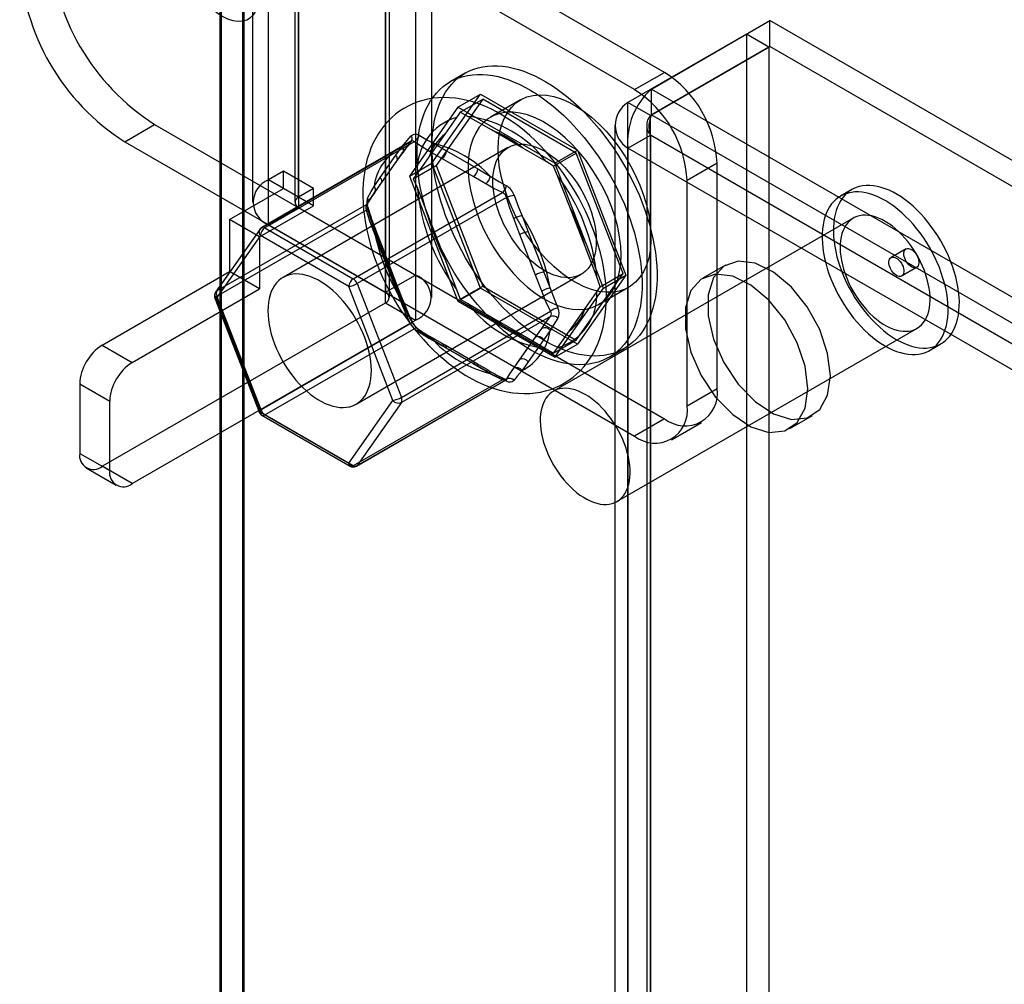
# Model space of a CAD drawing. Units: millimetres. Extents: x 63 to 4308, y 73 to 3064.
# Drawn here: x 3281 to 3327, y 2778 to 2823 of the extents above; entities that cross this region are included whole.
import ezdxf

# ---------------------------------------------------------------- set-up
doc = ezdxf.new("R2010")
doc.units = ezdxf.units.MM
doc.header["$LTSCALE"] = 2

msp = doc.modelspace()

# ---------------------------------------------------------------- linework, layer by layer
at = {"color": 7, "linetype": 'Continuous', "lineweight": 25}
for p, q in [((3291.192, 2859.33), (3291.192, 2532.713)), ((3290.132, 2533.326), (3290.132, 2857.493)), ((3290.061, 2533.367), (3290.061, 2857.37)), ((3291.121, 2856.724), (3291.121, 2532.788)), ((3299.284, 2845.675), (3299.284, 2811.38)), ((3297.869, 2844.858), (3297.869, 2810.564)), ((3298.045, 2810.319), (3298.045, 2844.613)), ((3300.045, 2810.319), (3300.045, 2844.613)), ((3297.869, 2810.074), (3297.869, 2844.369)), ((3299.284, 2843.552), (3299.284, 2809.257)), ((3292.354, 2815.872), (3292.354, 2832.203)), ((3291.592, 2831.141), (3291.592, 2814.81)), ((3293.592, 2831.141), (3293.592, 2814.81)), ((3293.768, 2815.055), (3293.768, 2831.386)), ((3293.768, 2830.896), (3293.768, 2814.566)), ((3311.022, 2820.936), (3293.768, 2830.896)), ((3292.354, 2813.749), (3292.354, 2830.08)), ((3309.607, 2820.12), (3292.354, 2830.08)), ((3310.405, 2820.151), (3315.991, 2823.376)), ((3315.991, 2822.151), (3315.991, 2823.376)), ((3971.379, 2445.028), (3315.991, 2823.376)), ((3314.88, 2822.734), (3309.294, 2819.509)), ((3314.88, 2822.734), (3314.88, 2539.51)), ((3315.941, 2822.122), (3314.88, 2822.734)), ((3315.941, 2822.122), (3310.355, 2818.897)), ((3310.405, 2818.926), (3315.991, 2822.151)), ((3315.941, 2822.122), (3315.941, 2538.898)), ((3971.379, 2443.803), (3315.991, 2822.151)), ((3301.615, 2820.899), (3300.908, 2820.491)), ((3309.607, 2820.12), (3311.022, 2820.936)), ((3300.055, 2816.653), (3302.341, 2819.905)), ((3301.28, 2819.293), (3302.341, 2819.905)), ((3302.341, 2819.905), (3306.913, 2817.266)), ((3310.405, 2818.926), (3310.405, 2820.151)), ((3310.405, 2820.151), (3965.793, 2441.803)), ((3302.453, 2819.677), (3300.249, 2816.541)), ((3301.379, 2819.057), (3302.453, 2819.677)), ((3306.862, 2817.132), (3302.453, 2819.677)), ((3304.229, 2819.637), (3302.815, 2818.82)), ((3309.294, 2536.285), (3309.294, 2819.509)), ((3310.355, 2818.897), (3309.294, 2819.509)), ((3301.28, 2819.293), (3298.994, 2816.04)), ((3301.379, 2819.057), (3301.215, 2818.812)), ((3305.853, 2816.654), (3301.28, 2819.293)), ((3301.748, 2818.86), (3301.379, 2819.057)), ((3285.566, 2817.666), (3286.98, 2818.483)), ((3286.98, 2818.483), (3299.284, 2811.38)), ((3301.215, 2818.812), (3300.659, 2818.022)), ((3302.859, 2818.219), (3301.748, 2818.86)), ((3310.355, 2535.673), (3310.355, 2818.897)), ((3310.405, 2818.926), (3965.793, 2440.579)), ((3304.335, 2817.366), (3302.859, 2818.219)), ((3308.679, 2818.436), (3308.679, 2535.644)), ((3310.179, 2818.436), (3310.179, 2535.644)), ((3285.566, 2817.666), (3297.869, 2810.564)), ((3291.997, 2813.59), (3299.032, 2817.651)), ((3299.075, 2817.687), (3292.031, 2813.621)), ((3299.216, 2817.667), (3292.181, 2813.606)), ((3300.151, 2817.578), (3300.737, 2817.239)), ((3309.294, 2817.363), (3310.355, 2817.975)), ((3310.355, 2817.975), (3310.355, 2535.615)), ((3964.994, 2440.06), (3310.355, 2817.975)), ((3303.64, 2817.391), (3293.033, 2811.268)), ((3298.619, 2817.092), (3298.326, 2816.675)), ((3298.354, 2817.026), (3298.648, 2817.443)), ((3298.388, 2816.731), (3298.681, 2817.148)), ((3300.525, 2816.872), (3299.939, 2817.21)), ((3300.737, 2817.239), (3302.214, 2816.387)), ((3305.446, 2816.725), (3304.335, 2817.366)), ((3305.788, 2816.512), (3306.862, 2817.132)), ((3305.853, 2816.654), (3306.913, 2817.266)), ((3309.067, 2811.45), (3306.862, 2817.132)), ((3306.913, 2817.266), (3309.2, 2811.373)), ((3963.934, 2439.447), (3309.294, 2817.363)), ((3309.294, 2817.363), (3309.294, 2535.003)), ((3298.326, 2816.675), (3297.588, 2815.624)), ((3297.616, 2815.975), (3298.354, 2817.026)), ((3297.649, 2815.681), (3298.388, 2816.731)), ((3298.994, 2816.04), (3300.055, 2816.653)), ((3299.921, 2816.972), (3299.366, 2816.181)), ((3302.341, 2810.76), (3300.055, 2816.653)), ((3302.002, 2816.019), (3300.525, 2816.872)), ((3305.788, 2816.512), (3305.446, 2816.725)), ((3308.139, 2810.761), (3305.853, 2816.654)), ((3313.496, 2816.65), (3312.082, 2815.833)), ((3313.496, 2806.035), (3313.496, 2816.65)), ((3293.061, 2816.28), (3292.354, 2815.872)), ((3293.061, 2815.463), (3293.061, 2816.28)), ((3294.475, 2815.464), (3293.061, 2816.28)), ((3299.175, 2815.921), (3300.249, 2816.541)), ((3299.366, 2816.181), (3299.175, 2815.921)), ((3300.249, 2816.541), (3302.453, 2810.859)), ((3302.214, 2816.387), (3302.8, 2816.048)), ((3305.979, 2816.062), (3305.788, 2816.512)), ((3293.768, 2815.055), (3292.354, 2815.872)), ((3297.323, 2815.558), (3297.616, 2815.975)), ((3298.994, 2816.04), (3301.28, 2810.148)), ((3299.175, 2815.921), (3299.366, 2815.471)), ((3302.588, 2815.681), (3302.002, 2816.019)), ((3306.535, 2814.63), (3305.979, 2816.062)), ((3312.082, 2805.218), (3312.082, 2815.833)), ((3290.516, 2813.994), (3293.061, 2815.463)), ((3294.475, 2814.647), (3293.061, 2815.463)), ((3294.475, 2815.464), (3293.768, 2815.055)), ((3294.475, 2814.647), (3294.475, 2815.464)), ((3296.345, 2811.202), (3303.38, 2815.263)), ((3297.588, 2815.624), (3297.294, 2815.207)), ((3297.356, 2815.263), (3297.649, 2815.681)), ((3299.366, 2815.471), (3299.921, 2814.039)), ((3319.851, 2815.407), (3319.321, 2815.101)), ((3303.564, 2815.035), (3296.529, 2810.974)), ((3296.95, 2814.688), (3289.915, 2810.627)), ((3289.915, 2810.382), (3296.95, 2814.443)), ((3291.93, 2813.178), (3294.475, 2814.647)), ((3293.768, 2814.566), (3292.354, 2813.749)), ((3293.768, 2814.566), (3311.022, 2804.605)), ((3307.273, 2812.727), (3306.535, 2814.63)), ((3291.93, 2813.178), (3290.516, 2813.994)), ((3290.516, 2813.994), (3290.516, 2811.544)), ((3299.921, 2814.039), (3300.659, 2812.136)), ((3304.201, 2813.283), (3303.908, 2814.039)), ((3304.304, 2814.178), (3304.597, 2813.422)), ((3319.921, 2814.061), (3305.779, 2805.897)), ((3291.936, 2813.534), (3289.854, 2810.571)), ((3289.915, 2810.627), (3291.997, 2813.59)), ((3292.181, 2813.606), (3296.345, 2811.202)), ((3292.354, 2813.749), (3309.607, 2803.789)), ((3297.294, 2813.448), (3297.588, 2812.692)), ((3297.616, 2812.798), (3297.323, 2813.554)), ((3297.684, 2812.784), (3297.39, 2813.54)), ((3304.597, 2813.422), (3305.335, 2811.519)), ((3291.969, 2813.239), (3289.887, 2810.276)), ((3291.93, 2813.178), (3291.93, 2810.728)), ((3296.133, 2810.835), (3291.969, 2813.239)), ((3304.939, 2811.38), (3304.201, 2813.283)), ((3297.588, 2812.692), (3298.326, 2810.789)), ((3298.354, 2810.895), (3297.616, 2812.798)), ((3298.422, 2810.881), (3297.684, 2812.784)), ((3307.828, 2811.296), (3307.273, 2812.727)), ((3322.408, 2812.611), (3321.701, 2812.202)), ((3300.659, 2812.136), (3301.215, 2810.704)), ((3284.505, 2808.075), (3290.516, 2811.544)), ((3291.93, 2810.728), (3290.516, 2811.544)), ((3305.335, 2811.519), (3305.629, 2810.763)), ((3313.891, 2811.85), (3312.83, 2811.238)), ((3322.201, 2811.336), (3322.908, 2811.745)), ((3296.483, 2805.293), (3307.09, 2811.416)), ((3297.869, 2810.564), (3299.284, 2811.38)), ((3305.233, 2810.624), (3304.939, 2811.38)), ((3306.862, 2808.313), (3309.067, 2811.45)), ((3309.2, 2811.373), (3306.913, 2808.121)), ((3307.993, 2810.83), (3307.828, 2811.296)), ((3307.993, 2810.83), (3309.067, 2811.45)), ((3308.139, 2810.761), (3309.2, 2811.373)), ((3285.919, 2807.258), (3291.93, 2810.728)), ((3298.215, 2805.468), (3296.133, 2810.835)), ((3296.529, 2810.974), (3298.611, 2805.607)), ((3298.326, 2810.789), (3298.619, 2810.033)), ((3298.648, 2810.139), (3298.354, 2810.895)), ((3298.715, 2810.125), (3298.422, 2810.881)), ((3301.215, 2810.704), (3301.379, 2810.239)), ((3301.28, 2810.148), (3302.341, 2810.76)), ((3301.379, 2810.239), (3302.453, 2810.859)), ((3306.913, 2808.121), (3302.341, 2810.76)), ((3302.453, 2810.859), (3306.862, 2808.313)), ((3305.853, 2807.508), (3308.139, 2810.761)), ((3307.828, 2810.585), (3307.993, 2810.83)), ((3307.915, 2809.987), (3309.329, 2810.803)), ((3289.819, 2810.29), (3291.901, 2804.924)), ((3289.887, 2810.276), (3291.969, 2804.91)), ((3291.997, 2805.016), (3289.915, 2810.382)), ((3301.28, 2810.148), (3305.853, 2807.508)), ((3301.379, 2810.239), (3301.748, 2810.041)), ((3307.273, 2809.795), (3307.828, 2810.585)), ((3284.505, 2802.359), (3297.869, 2810.074)), ((3297.869, 2810.074), (3299.284, 2809.257)), ((3298.611, 2805.607), (3305.646, 2809.668)), ((3301.748, 2810.041), (3302.859, 2809.4)), ((3285.919, 2801.542), (3299.284, 2809.257)), ((3305.646, 2809.423), (3298.611, 2805.362)), ((3302.859, 2809.4), (3304.335, 2808.548)), ((3299.032, 2809.077), (3291.997, 2805.016)), ((3292.181, 2804.787), (3299.216, 2808.849)), ((3304.939, 2808.448), (3305.233, 2808.865)), ((3305.629, 2808.759), (3305.335, 2808.342)), ((3305.979, 2807.954), (3306.535, 2808.744)), ((3308.779, 2800.701), (3322.921, 2808.865)), ((3299.939, 2808.391), (3300.525, 2808.053)), ((3300.675, 2808.068), (3300.089, 2808.406)), ((3304.201, 2807.397), (3304.939, 2808.448)), ((3304.335, 2808.548), (3305.446, 2807.906)), ((3305.335, 2808.342), (3304.597, 2807.291)), ((3305.788, 2807.694), (3306.862, 2808.313)), ((3284.505, 2808.075), (3285.919, 2807.258)), ((3300.737, 2807.93), (3300.151, 2808.269)), ((3300.525, 2808.053), (3302.002, 2807.201)), ((3302.152, 2807.215), (3300.675, 2808.068)), ((3302.214, 2807.078), (3300.737, 2807.93)), ((3305.446, 2807.906), (3305.788, 2807.694)), ((3305.788, 2807.694), (3305.979, 2807.954)), ((3305.853, 2807.508), (3306.913, 2808.121)), ((3308.407, 2807.5), (3309.114, 2807.908)), ((3323.521, 2807.826), (3324.051, 2808.132)), ((3303.908, 2806.98), (3304.201, 2807.397)), ((3302.002, 2807.201), (3302.588, 2806.862)), ((3302.738, 2806.877), (3302.152, 2807.215)), ((3302.8, 2806.739), (3302.214, 2807.078)), ((3304.597, 2807.291), (3304.304, 2806.874)), ((3303.38, 2806.445), (3296.345, 2802.384)), ((3296.495, 2802.369), (3303.539, 2806.435)), ((3296.529, 2802.4), (3303.564, 2806.461)), ((3284.859, 2805.421), (3283.444, 2806.237)), ((3283.444, 2806.237), (3283.444, 2802.971)), ((3312.082, 2805.218), (3313.496, 2806.035)), ((3284.859, 2802.155), (3284.859, 2805.421)), ((3296.133, 2802.506), (3298.215, 2805.468)), ((3298.611, 2805.362), (3296.529, 2802.4)), ((3291.969, 2804.91), (3296.133, 2802.506)), ((3292.031, 2804.773), (3296.195, 2802.369)), ((3296.345, 2802.384), (3292.181, 2804.787)), ((3311.022, 2804.605), (3309.607, 2803.789)), ((3316.93, 2804.136), (3317.991, 2804.749)), ((3311.357, 2803.616), (3312.771, 2804.432)), ((3283.444, 2802.971), (3284.859, 2802.155)), ((3283.755, 2802.285), (3285.169, 2801.468)), ((3285.919, 2801.542), (3284.505, 2802.359))]:
    msp.add_line(p, q, dxfattribs=at)
at = {"color": 7, "linetype": 'Continuous', "lineweight": 25, "flags": 128}
for points in [[(3288.394, 2826.649), (3288.412, 2826.348), (3288.466, 2826.032), (3288.554, 2825.708), (3288.675, 2825.383), (3288.826, 2825.063), (3289.004, 2824.754), (3289.206, 2824.463), (3289.428, 2824.195), (3289.664, 2823.957), (3289.91, 2823.753), (3290.162, 2823.587), (3290.414, 2823.462), (3290.66, 2823.382), (3290.896, 2823.347), (3291.118, 2823.359), (3291.32, 2823.417), (3291.498, 2823.52), (3291.649, 2823.666), (3291.77, 2823.852), (3291.858, 2824.074), (3291.912, 2824.328), (3291.93, 2824.608)], [(3299.354, 2817.057), (3299.361, 2817.356), (3299.38, 2817.647), (3299.413, 2817.929), (3299.458, 2818.201), (3299.516, 2818.463), (3299.586, 2818.714), (3299.669, 2818.954), (3299.764, 2819.181), (3299.871, 2819.396), (3299.99, 2819.598), (3300.12, 2819.785), (3300.262, 2819.959), (3300.414, 2820.118), (3300.576, 2820.262), (3300.749, 2820.391), (3300.931, 2820.504), (3301.122, 2820.601), (3301.322, 2820.682), (3301.53, 2820.747), (3301.745, 2820.795), (3301.968, 2820.826), (3302.198, 2820.841), (3302.433, 2820.839), (3302.674, 2820.82), (3302.919, 2820.785), (3303.169, 2820.733), (3303.423, 2820.664), (3303.679, 2820.579), (3303.938, 2820.478), (3304.199, 2820.361), (3304.461, 2820.229), (3304.723, 2820.081), (3304.985, 2819.919), (3305.247, 2819.741), (3305.507, 2819.55), (3305.765, 2819.346), (3306.02, 2819.128), (3306.271, 2818.897), (3306.519, 2818.655), (3306.763, 2818.401), (3307.001, 2818.137), (3307.233, 2817.862), (3307.459, 2817.578), (3307.679, 2817.285), (3307.89, 2816.984), (3308.094, 2816.676), (3308.29, 2816.361), (3308.477, 2816.04), (3308.654, 2815.714), (3308.821, 2815.385), (3308.979, 2815.051), (3309.126, 2814.715), (3309.261, 2814.378), (3309.386, 2814.039), (3309.499, 2813.701), (3309.6, 2813.363), (3309.689, 2813.026), (3309.766, 2812.692), (3309.83, 2812.362), (3309.882, 2812.035), (3309.92, 2811.713), (3309.946, 2811.396), (3309.959, 2811.086), (3309.959, 2810.783), (3309.946, 2810.488), (3309.92, 2810.202), (3309.882, 2809.925), (3309.83, 2809.657), (3309.766, 2809.401), (3309.689, 2809.155), (3309.6, 2808.922), (3309.499, 2808.701), (3309.386, 2808.492), (3309.261, 2808.298), (3309.126, 2808.117), (3308.979, 2807.95), (3308.821, 2807.799), (3308.654, 2807.662), (3308.477, 2807.542), (3308.29, 2807.436), (3308.094, 2807.347), (3307.89, 2807.274), (3307.679, 2807.218), (3307.459, 2807.178), (3307.233, 2807.155), (3307.001, 2807.149), (3306.763, 2807.159), (3306.519, 2807.186), (3306.271, 2807.23), (3306.02, 2807.29), (3305.765, 2807.367), (3305.507, 2807.46), (3305.247, 2807.569), (3304.985, 2807.694), (3304.723, 2807.834), (3304.461, 2807.989), (3304.199, 2808.159), (3303.938, 2808.343), (3303.679, 2808.541), (3303.423, 2808.753), (3303.169, 2808.977), (3302.919, 2809.213), (3302.674, 2809.461), (3302.433, 2809.721), (3302.198, 2809.99), (3301.968, 2810.27), (3301.745, 2810.558), (3301.53, 2810.856), (3301.322, 2811.16), (3301.122, 2811.472), (3300.931, 2811.79), (3300.749, 2812.113), (3300.576, 2812.441), (3300.414, 2812.772), (3300.262, 2813.107), (3300.12, 2813.444), (3299.99, 2813.782), (3299.871, 2814.121), (3299.764, 2814.459), (3299.669, 2814.796), (3299.586, 2815.132), (3299.516, 2815.464), (3299.458, 2815.793), (3299.413, 2816.118), (3299.38, 2816.437), (3299.361, 2816.75), (3299.354, 2817.057)], [(3300.061, 2817.465), (3300.068, 2817.764), (3300.087, 2818.055), (3300.12, 2818.337), (3300.165, 2818.609), (3300.223, 2818.871), (3300.293, 2819.123), (3300.376, 2819.362), (3300.471, 2819.59), (3300.579, 2819.804), (3300.697, 2820.006), (3300.828, 2820.194), (3300.969, 2820.367), (3301.121, 2820.526), (3301.284, 2820.67), (3301.456, 2820.799), (3301.638, 2820.912), (3301.829, 2821.009), (3302.029, 2821.09), (3302.237, 2821.155), (3302.453, 2821.203), (3302.675, 2821.234), (3302.905, 2821.249), (3303.14, 2821.247), (3303.381, 2821.228), (3303.626, 2821.193), (3303.876, 2821.141), (3304.13, 2821.072), (3304.386, 2820.987), (3304.645, 2820.886), (3304.906, 2820.769), (3305.168, 2820.637), (3305.43, 2820.489), (3305.693, 2820.327), (3305.954, 2820.15), (3306.214, 2819.959), (3306.472, 2819.754), (3306.727, 2819.536), (3306.979, 2819.306), (3307.226, 2819.063), (3307.47, 2818.809), (3307.708, 2818.545), (3307.94, 2818.27), (3308.166, 2817.986), (3308.386, 2817.693), (3308.598, 2817.392), (3308.801, 2817.084), (3308.997, 2816.769), (3309.184, 2816.448), (3309.361, 2816.123), (3309.529, 2815.793), (3309.686, 2815.46), (3309.833, 2815.124), (3309.968, 2814.786), (3310.093, 2814.448), (3310.206, 2814.109), (3310.307, 2813.771), (3310.396, 2813.435), (3310.473, 2813.101), (3310.537, 2812.77), (3310.589, 2812.443), (3310.628, 2812.121), (3310.653, 2811.805), (3310.666, 2811.494), (3310.666, 2811.192), (3310.653, 2810.896), (3310.628, 2810.61), (3310.589, 2810.333), (3310.537, 2810.065), (3310.473, 2809.809), (3310.396, 2809.563), (3310.307, 2809.33), (3310.206, 2809.109), (3310.093, 2808.901), (3309.968, 2808.706), (3309.833, 2808.525), (3309.686, 2808.359), (3309.529, 2808.207), (3309.361, 2808.071), (3309.184, 2807.95), (3308.997, 2807.845), (3308.801, 2807.755), (3308.598, 2807.683), (3308.386, 2807.626), (3308.166, 2807.587), (3307.94, 2807.563), (3307.708, 2807.557), (3307.47, 2807.567), (3307.226, 2807.595), (3306.979, 2807.638), (3306.727, 2807.699), (3306.472, 2807.775), (3306.214, 2807.868), (3305.954, 2807.977), (3305.693, 2808.102), (3305.43, 2808.242), (3305.168, 2808.397), (3304.906, 2808.567), (3304.645, 2808.751), (3304.386, 2808.949), (3304.13, 2809.161), (3303.876, 2809.385), (3303.626, 2809.621), (3303.381, 2809.87), (3303.14, 2810.129), (3302.905, 2810.399), (3302.675, 2810.678), (3302.453, 2810.967), (3302.237, 2811.264), (3302.029, 2811.568), (3301.829, 2811.88), (3301.638, 2812.198), (3301.456, 2812.521), (3301.284, 2812.849), (3301.121, 2813.181), (3300.969, 2813.515), (3300.828, 2813.852), (3300.697, 2814.19), (3300.579, 2814.529), (3300.471, 2814.867), (3300.376, 2815.205), (3300.293, 2815.54), (3300.223, 2815.872), (3300.165, 2816.201), (3300.12, 2816.526), (3300.087, 2816.845), (3300.068, 2817.159), (3300.061, 2817.465)], [(3303.173, 2817.302), (3303.191, 2817.706), (3303.244, 2818.086), (3303.333, 2818.437), (3303.456, 2818.756), (3303.612, 2819.04), (3303.799, 2819.286), (3304.016, 2819.492), (3304.261, 2819.655), (3304.531, 2819.774), (3304.822, 2819.848), (3305.134, 2819.876), (3305.461, 2819.857), (3305.802, 2819.793), (3306.153, 2819.683), (3306.509, 2819.528), (3306.869, 2819.331), (3307.227, 2819.093), (3307.581, 2818.817), (3307.928, 2818.504), (3308.262, 2818.16), (3308.582, 2817.786), (3308.884, 2817.386), (3309.165, 2816.965), (3309.423, 2816.526), (3309.654, 2816.075), (3309.856, 2815.615), (3310.028, 2815.151), (3310.168, 2814.688), (3310.274, 2814.23), (3310.345, 2813.782), (3310.381, 2813.348), (3310.381, 2812.933), (3310.345, 2812.541), (3310.274, 2812.175), (3310.168, 2811.839), (3310.028, 2811.537), (3309.856, 2811.272), (3309.654, 2811.046), (3309.423, 2810.861), (3309.165, 2810.72), (3308.884, 2810.624), (3308.582, 2810.573), (3308.262, 2810.568), (3307.928, 2810.609), (3307.581, 2810.697), (3307.227, 2810.829), (3306.869, 2811.005), (3306.509, 2811.223), (3306.153, 2811.48), (3305.802, 2811.775), (3305.461, 2812.104), (3305.134, 2812.464), (3304.822, 2812.851), (3304.531, 2813.262), (3304.261, 2813.693), (3304.016, 2814.138), (3303.799, 2814.594), (3303.612, 2815.057), (3303.456, 2815.521), (3303.333, 2815.982), (3303.244, 2816.435), (3303.191, 2816.877), (3303.173, 2817.302)], [(3308.279, 2810.322), (3308.277, 2810.492), (3308.263, 2810.808), (3308.236, 2811.126), (3308.196, 2811.448), (3308.143, 2811.772), (3308.078, 2812.097), (3308.001, 2812.422), (3307.912, 2812.748), (3307.812, 2813.074), (3307.7, 2813.398), (3307.578, 2813.72), (3307.446, 2814.04), (3307.303, 2814.358), (3307.15, 2814.671), (3306.988, 2814.981), (3306.816, 2815.286), (3306.636, 2815.586), (3306.447, 2815.88), (3306.25, 2816.167), (3306.045, 2816.448), (3305.833, 2816.721), (3305.613, 2816.986), (3305.387, 2817.243), (3305.154, 2817.49), (3304.915, 2817.728), (3304.67, 2817.956), (3304.419, 2818.172), (3304.164, 2818.378), (3303.903, 2818.571), (3303.639, 2818.752), (3303.37, 2818.92), (3303.098, 2819.074), (3302.823, 2819.214), (3302.546, 2819.338), (3302.268, 2819.447), (3301.989, 2819.54), (3301.711, 2819.615), (3301.434, 2819.674), (3301.16, 2819.716), (3300.889, 2819.741), (3300.623, 2819.748), (3300.362, 2819.739), (3300.107, 2819.713), (3299.859, 2819.671), (3299.617, 2819.613), (3299.383, 2819.54), (3299.156, 2819.451), (3298.938, 2819.349), (3298.729, 2819.232), (3298.528, 2819.101), (3298.337, 2818.958), (3298.156, 2818.801), (3297.984, 2818.632), (3297.823, 2818.45), (3297.672, 2818.256), (3297.532, 2818.051), (3297.404, 2817.833), (3297.286, 2817.605), (3297.18, 2817.365), (3297.087, 2817.114), (3297.006, 2816.852), (3296.937, 2816.581), (3296.882, 2816.3), (3296.84, 2816.011), (3296.811, 2815.714), (3296.796, 2815.41), (3296.795, 2815.101), (3296.806, 2814.787), (3296.831, 2814.468), (3296.869, 2814.147), (3296.92, 2813.824), (3296.983, 2813.499), (3297.058, 2813.173), (3297.145, 2812.847), (3297.243, 2812.522), (3297.353, 2812.198), (3297.473, 2811.875), (3297.604, 2811.554), (3297.745, 2811.237), (3297.897, 2810.922), (3298.057, 2810.612), (3298.227, 2810.306), (3298.406, 2810.005), (3298.593, 2809.71), (3298.789, 2809.422), (3298.993, 2809.14), (3299.204, 2808.865), (3299.422, 2808.599), (3299.648, 2808.341), (3299.88, 2808.092), (3300.118, 2807.852), (3300.362, 2807.623), (3300.611, 2807.405), (3300.866, 2807.197), (3301.126, 2807.002), (3301.39, 2806.819), (3301.658, 2806.649), (3301.929, 2806.492), (3302.204, 2806.35), (3302.481, 2806.223), (3302.759, 2806.112), (3303.038, 2806.016), (3303.316, 2805.938), (3303.593, 2805.876), (3303.867, 2805.831), (3304.139, 2805.804), (3304.406, 2805.794), (3304.667, 2805.8), (3304.923, 2805.823), (3305.173, 2805.863), (3305.416, 2805.918), (3305.652, 2805.989), (3305.879, 2806.074), (3306.099, 2806.175), (3306.31, 2806.289), (3306.512, 2806.418), (3306.705, 2806.559), (3306.888, 2806.714), (3307.061, 2806.881), (3307.224, 2807.061), (3307.376, 2807.252), (3307.518, 2807.456), (3307.648, 2807.671), (3307.768, 2807.898), (3307.875, 2808.136), (3307.971, 2808.385), (3308.054, 2808.645), (3308.125, 2808.915), (3308.182, 2809.194), (3308.227, 2809.482), (3308.258, 2809.778), (3308.275, 2810.08), (3308.279, 2810.322)], [(3308.971, 2812.322), (3308.953, 2812.747), (3308.9, 2813.188), (3308.811, 2813.642), (3308.688, 2814.103), (3308.532, 2814.567), (3308.344, 2815.029), (3308.127, 2815.486), (3307.883, 2815.931), (3307.613, 2816.361), (3307.321, 2816.772), (3307.01, 2817.16), (3306.682, 2817.52), (3306.341, 2817.848), (3305.991, 2818.143), (3305.634, 2818.401), (3305.275, 2818.619), (3304.916, 2818.795), (3304.562, 2818.927), (3304.216, 2819.014), (3303.882, 2819.056), (3303.562, 2819.051), (3303.26, 2819), (3302.979, 2818.903), (3302.721, 2818.762), (3302.49, 2818.578), (3302.288, 2818.351), (3302.116, 2818.086), (3301.976, 2817.784), (3301.87, 2817.449), (3301.799, 2817.083), (3301.763, 2816.69), (3301.763, 2816.275), (3301.799, 2815.842), (3301.87, 2815.393), (3301.976, 2814.936), (3302.116, 2814.472), (3302.288, 2814.009), (3302.49, 2813.549), (3302.721, 2813.097), (3302.979, 2812.659), (3303.26, 2812.238), (3303.562, 2811.838), (3303.882, 2811.464), (3304.216, 2811.119), (3304.562, 2810.807), (3304.916, 2810.53), (3305.275, 2810.292), (3305.634, 2810.095), (3305.991, 2809.941), (3306.341, 2809.831), (3306.682, 2809.767), (3307.01, 2809.748), (3307.321, 2809.776), (3307.613, 2809.85), (3307.883, 2809.969), (3308.127, 2810.132), (3308.344, 2810.338), (3308.532, 2810.584), (3308.688, 2810.868), (3308.811, 2811.187), (3308.9, 2811.538), (3308.953, 2811.917), (3308.971, 2812.322)], [(3300.659, 2818.022), (3300.501, 2817.798), (3299.921, 2816.972)], [(3299.032, 2817.651), (3298.816, 2817.366), (3298.619, 2817.092)], [(3298.648, 2817.443), (3298.888, 2817.724), (3299.081, 2817.936)], [(3299.084, 2817.694), (3299.084, 2817.693), (3299.076, 2817.688)], [(3299.939, 2817.21), (3299.567, 2817.433), (3299.216, 2817.667)], [(3299.445, 2817.968), (3299.843, 2817.74), (3300.151, 2817.578)], [(3302.925, 2815.812), (3302.932, 2816.014), (3302.951, 2816.207), (3302.984, 2816.391), (3303.029, 2816.564), (3303.086, 2816.725), (3303.156, 2816.874), (3303.237, 2817.01), (3303.33, 2817.132), (3303.434, 2817.24), (3303.548, 2817.332), (3303.672, 2817.409), (3303.804, 2817.47), (3303.945, 2817.514), (3304.094, 2817.542), (3304.249, 2817.553), (3304.411, 2817.547), (3304.577, 2817.525), (3304.748, 2817.485), (3304.922, 2817.43), (3305.098, 2817.358), (3305.276, 2817.27), (3305.454, 2817.167), (3305.632, 2817.05), (3305.808, 2816.918), (3305.982, 2816.773), (3306.152, 2816.615), (3306.319, 2816.445), (3306.48, 2816.265), (3306.636, 2816.075), (3306.784, 2815.875), (3306.925, 2815.668), (3307.058, 2815.454), (3307.182, 2815.235), (3307.296, 2815.011), (3307.399, 2814.783), (3307.492, 2814.554), (3307.574, 2814.324), (3307.643, 2814.095), (3307.701, 2813.867), (3307.746, 2813.642), (3307.778, 2813.42), (3307.798, 2813.205), (3307.804, 2812.995), (3307.798, 2812.793), (3307.778, 2812.6), (3307.746, 2812.416), (3307.701, 2812.243), (3307.643, 2812.082), (3307.574, 2811.933), (3307.492, 2811.797), (3307.399, 2811.675), (3307.296, 2811.567), (3307.182, 2811.475), (3307.058, 2811.398), (3306.925, 2811.337), (3306.784, 2811.293), (3306.636, 2811.265), (3306.48, 2811.254), (3306.319, 2811.26), (3306.152, 2811.283), (3305.982, 2811.322), (3305.808, 2811.378), (3305.632, 2811.449), (3305.454, 2811.537), (3305.276, 2811.64), (3305.098, 2811.757), (3304.922, 2811.889), (3304.748, 2812.034), (3304.577, 2812.192), (3304.411, 2812.362), (3304.249, 2812.542), (3304.094, 2812.733), (3303.945, 2812.932), (3303.804, 2813.139), (3303.672, 2813.353), (3303.548, 2813.573), (3303.434, 2813.797), (3303.33, 2814.024), (3303.237, 2814.253), (3303.156, 2814.483), (3303.086, 2814.713), (3303.029, 2814.941), (3302.984, 2815.166), (3302.951, 2815.387), (3302.932, 2815.603), (3302.925, 2815.812)], [(3302.8, 2816.048), (3303.232, 2815.781), (3303.564, 2815.59)], [(3297.022, 2815.005), (3297.186, 2815.32), (3297.323, 2815.558)], [(3303.38, 2815.263), (3302.975, 2815.465), (3302.588, 2815.681)], [(3323.012, 2807.649), (3323.17, 2807.682), (3323.32, 2807.73), (3323.462, 2807.794), (3323.596, 2807.873), (3323.721, 2807.966), (3323.837, 2808.074), (3323.943, 2808.196), (3324.038, 2808.331), (3324.123, 2808.479), (3324.196, 2808.64), (3324.258, 2808.811), (3324.309, 2808.994), (3324.347, 2809.187), (3324.374, 2809.39), (3324.388, 2809.601), (3324.39, 2809.819), (3324.38, 2810.045), (3324.358, 2810.276), (3324.324, 2810.512), (3324.278, 2810.752), (3324.22, 2810.994), (3324.15, 2811.239), (3324.07, 2811.485), (3323.978, 2811.731), (3323.876, 2811.975), (3323.764, 2812.217), (3323.643, 2812.457), (3323.512, 2812.692), (3323.372, 2812.922), (3323.225, 2813.146), (3323.07, 2813.364), (3322.908, 2813.573), (3322.741, 2813.774), (3322.567, 2813.965), (3322.389, 2814.146), (3322.208, 2814.316), (3322.022, 2814.474), (3321.835, 2814.62), (3321.646, 2814.753), (3321.455, 2814.873), (3321.265, 2814.978), (3321.075, 2815.069), (3320.887, 2815.145), (3320.701, 2815.206), (3320.518, 2815.252), (3320.339, 2815.282), (3320.164, 2815.296), (3319.994, 2815.295), (3319.83, 2815.277), (3319.672, 2815.245), (3319.522, 2815.196), (3319.38, 2815.133), (3319.246, 2815.054), (3319.121, 2814.96), (3319.005, 2814.852), (3318.899, 2814.731), (3318.804, 2814.595), (3318.719, 2814.447), (3318.646, 2814.287), (3318.584, 2814.115), (3318.533, 2813.932), (3318.495, 2813.739), (3318.468, 2813.537), (3318.454, 2813.326), (3318.452, 2813.107), (3318.462, 2812.882), (3318.484, 2812.651), (3318.518, 2812.415), (3318.564, 2812.175), (3318.622, 2811.932), (3318.692, 2811.687), (3318.772, 2811.441), (3318.864, 2811.196), (3318.966, 2810.951), (3319.078, 2810.709), (3319.199, 2810.47), (3319.33, 2810.234), (3319.47, 2810.004), (3319.617, 2809.78), (3319.772, 2809.563), (3319.934, 2809.353), (3320.101, 2809.153), (3320.275, 2808.961), (3320.453, 2808.78), (3320.634, 2808.61), (3320.82, 2808.452), (3321.007, 2808.306), (3321.196, 2808.173), (3321.387, 2808.054), (3321.577, 2807.948), (3321.767, 2807.857), (3321.955, 2807.781), (3322.141, 2807.72), (3322.324, 2807.675), (3322.503, 2807.645), (3322.678, 2807.63), (3322.848, 2807.632), (3323.012, 2807.649)], [(3323.542, 2807.955), (3323.7, 2807.988), (3323.85, 2808.036), (3323.993, 2808.1), (3324.127, 2808.179), (3324.252, 2808.272), (3324.367, 2808.38), (3324.473, 2808.502), (3324.568, 2808.637), (3324.653, 2808.785), (3324.726, 2808.946), (3324.788, 2809.118), (3324.839, 2809.301), (3324.877, 2809.494), (3324.904, 2809.696), (3324.918, 2809.907), (3324.921, 2810.125), (3324.911, 2810.351), (3324.888, 2810.582), (3324.854, 2810.818), (3324.808, 2811.058), (3324.75, 2811.301), (3324.681, 2811.545), (3324.6, 2811.791), (3324.509, 2812.037), (3324.407, 2812.281), (3324.295, 2812.524), (3324.173, 2812.763), (3324.042, 2812.998), (3323.903, 2813.228), (3323.755, 2813.452), (3323.6, 2813.67), (3323.439, 2813.879), (3323.271, 2814.08), (3323.098, 2814.271), (3322.92, 2814.452), (3322.738, 2814.622), (3322.553, 2814.78), (3322.365, 2814.926), (3322.176, 2815.059), (3321.986, 2815.179), (3321.795, 2815.284), (3321.606, 2815.375), (3321.417, 2815.451), (3321.231, 2815.512), (3321.048, 2815.558), (3320.869, 2815.588), (3320.694, 2815.602), (3320.524, 2815.601), (3320.36, 2815.584), (3320.203, 2815.551), (3320.053, 2815.502), (3319.91, 2815.439), (3319.776, 2815.36), (3319.651, 2815.266), (3319.535, 2815.159), (3319.43, 2815.037), (3319.334, 2814.901), (3319.25, 2814.753), (3319.176, 2814.593), (3319.114, 2814.421), (3319.064, 2814.238), (3319.025, 2814.045), (3318.999, 2813.843), (3318.984, 2813.632), (3318.982, 2813.413), (3318.992, 2813.188), (3319.014, 2812.957), (3319.048, 2812.721), (3319.095, 2812.481), (3319.152, 2812.238), (3319.222, 2811.993), (3319.302, 2811.748), (3319.394, 2811.502), (3319.496, 2811.257), (3319.608, 2811.015), (3319.73, 2810.776), (3319.861, 2810.541), (3320, 2810.31), (3320.148, 2810.086), (3320.302, 2809.869), (3320.464, 2809.659), (3320.632, 2809.459), (3320.805, 2809.267), (3320.983, 2809.086), (3321.165, 2808.916), (3321.35, 2808.758), (3321.537, 2808.612), (3321.727, 2808.479), (3321.917, 2808.36), (3322.107, 2808.255), (3322.297, 2808.164), (3322.485, 2808.088), (3322.671, 2808.027), (3322.854, 2807.981), (3323.034, 2807.951), (3323.209, 2807.937), (3323.379, 2807.938), (3323.542, 2807.955)], [(3297.294, 2815.207), (3297.112, 2814.942), (3296.95, 2814.688)], [(3297.055, 2814.51), (3297.041, 2814.564), (3297.029, 2814.634), (3297.023, 2814.693), (3297.024, 2814.733), (3297.026, 2814.76), (3297.029, 2814.772), (3297.028, 2814.771), (3297.023, 2814.761)], [(3303.908, 2814.039), (3303.726, 2814.531), (3303.564, 2815.035)], [(3303.927, 2815.138), (3304.137, 2814.581), (3304.304, 2814.178)], [(3297.022, 2814.52), (3297.041, 2814.519), (3297.052, 2814.514), (3297.055, 2814.507), (3297.049, 2814.498), (3297.035, 2814.486), (3297.014, 2814.473), (3296.985, 2814.459), (3296.95, 2814.443)], [(3296.95, 2814.443), (3297.111, 2813.941), (3297.294, 2813.448)], [(3297.323, 2813.554), (3297.139, 2814.106), (3297.022, 2814.52)], [(3322.558, 2808.739), (3322.69, 2808.768), (3322.815, 2808.812), (3322.932, 2808.871), (3323.04, 2808.946), (3323.139, 2809.034), (3323.228, 2809.137), (3323.307, 2809.253), (3323.375, 2809.382), (3323.432, 2809.522), (3323.477, 2809.674), (3323.511, 2809.836), (3323.532, 2810.007), (3323.542, 2810.187), (3323.539, 2810.374), (3323.524, 2810.567), (3323.498, 2810.765), (3323.459, 2810.967), (3323.408, 2811.173), (3323.347, 2811.379), (3323.274, 2811.587), (3323.19, 2811.793), (3323.097, 2811.998), (3322.994, 2812.199), (3322.881, 2812.397), (3322.761, 2812.589), (3322.633, 2812.774), (3322.497, 2812.953), (3322.356, 2813.122), (3322.209, 2813.282), (3322.058, 2813.432), (3321.903, 2813.57), (3321.746, 2813.696), (3321.586, 2813.81), (3321.426, 2813.91), (3321.265, 2813.996), (3321.106, 2814.068), (3320.948, 2814.124), (3320.793, 2814.165), (3320.642, 2814.191), (3320.495, 2814.202), (3320.353, 2814.196), (3320.217, 2814.175), (3320.089, 2814.139), (3319.968, 2814.087), (3319.855, 2814.02), (3319.751, 2813.938), (3319.657, 2813.842), (3319.573, 2813.733), (3319.5, 2813.61), (3319.437, 2813.476), (3319.386, 2813.33), (3319.346, 2813.173), (3319.319, 2813.006), (3319.303, 2812.83), (3319.3, 2812.647), (3319.309, 2812.457), (3319.33, 2812.261), (3319.362, 2812.061), (3319.407, 2811.857), (3319.463, 2811.651), (3319.53, 2811.443), (3319.609, 2811.236), (3319.697, 2811.031), (3319.796, 2810.827), (3319.903, 2810.628), (3320.02, 2810.433), (3320.144, 2810.244), (3320.276, 2810.062), (3320.414, 2809.888), (3320.559, 2809.723), (3320.708, 2809.568), (3320.861, 2809.424), (3321.017, 2809.292), (3321.176, 2809.172), (3321.336, 2809.065), (3321.496, 2808.972), (3321.656, 2808.893), (3321.815, 2808.829), (3321.972, 2808.78), (3322.125, 2808.746), (3322.274, 2808.728), (3322.419, 2808.725), (3322.558, 2808.739)], [(3297.323, 2813.554), (3297.355, 2813.554), (3297.377, 2813.551), (3297.389, 2813.542), (3297.391, 2813.529), (3297.381, 2813.513), (3297.362, 2813.493), (3297.332, 2813.471), (3297.294, 2813.448)], [(3297.588, 2812.692), (3297.625, 2812.715), (3297.655, 2812.737), (3297.675, 2812.757), (3297.684, 2812.773), (3297.682, 2812.786), (3297.67, 2812.795), (3297.648, 2812.799), (3297.616, 2812.798)], [(3322.469, 2812.632), (3322.527, 2812.632), (3322.59, 2812.618), (3322.655, 2812.588), (3322.72, 2812.544), (3322.782, 2812.488), (3322.841, 2812.421), (3322.894, 2812.346), (3322.938, 2812.266), (3322.973, 2812.182), (3322.997, 2812.098), (3323.01, 2812.017), (3323.011, 2811.941), (3323, 2811.873), (3322.977, 2811.816), (3322.943, 2811.771), (3322.899, 2811.74), (3322.848, 2811.723), (3322.79, 2811.723), (3322.727, 2811.737), (3322.662, 2811.767), (3322.597, 2811.811), (3322.534, 2811.867), (3322.476, 2811.934), (3322.423, 2812.009), (3322.379, 2812.089), (3322.344, 2812.173), (3322.319, 2812.257), (3322.307, 2812.338), (3322.306, 2812.414), (3322.317, 2812.482), (3322.34, 2812.539), (3322.374, 2812.584), (3322.417, 2812.615), (3322.469, 2812.632)], [(3318.84, 2806.626), (3318.711, 2807.687), (3318.336, 2808.803), (3317.748, 2809.874), (3317, 2810.805), (3316.158, 2811.513), (3315.296, 2811.936), (3314.491, 2812.036), (3313.816, 2811.804), (3313.329, 2811.26), (3313.074, 2810.453), (3313.074, 2809.456), (3313.329, 2808.355), (3313.816, 2807.249), (3314.491, 2806.237), (3315.296, 2805.408), (3316.158, 2804.836), (3317, 2804.572), (3317.748, 2804.639), (3318.336, 2805.031), (3318.711, 2805.714), (3318.84, 2806.626)], [(3322.141, 2811.315), (3322.083, 2811.314), (3322.02, 2811.329), (3321.955, 2811.359), (3321.89, 2811.402), (3321.827, 2811.459), (3321.769, 2811.525), (3321.716, 2811.6), (3321.672, 2811.681), (3321.637, 2811.765), (3321.612, 2811.849), (3321.6, 2811.93), (3321.599, 2812.006), (3321.61, 2812.074), (3321.633, 2812.131), (3321.667, 2812.176), (3321.71, 2812.207), (3321.762, 2812.223), (3321.82, 2812.224), (3321.883, 2812.21), (3321.947, 2812.18), (3322.012, 2812.136), (3322.075, 2812.08), (3322.134, 2812.013), (3322.187, 2811.938), (3322.231, 2811.857), (3322.266, 2811.774), (3322.29, 2811.69), (3322.303, 2811.608), (3322.304, 2811.533), (3322.292, 2811.465), (3322.27, 2811.408), (3322.236, 2811.363), (3322.192, 2811.331), (3322.141, 2811.315)], [(3297.198, 2806.872), (3297.191, 2807.082), (3297.172, 2807.297), (3297.139, 2807.518), (3297.094, 2807.744), (3297.037, 2807.972), (3296.967, 2808.201), (3296.886, 2808.431), (3296.793, 2808.66), (3296.689, 2808.888), (3296.575, 2809.112), (3296.451, 2809.331), (3296.319, 2809.545), (3296.178, 2809.752), (3296.029, 2809.952), (3295.874, 2810.142), (3295.712, 2810.322), (3295.546, 2810.492), (3295.375, 2810.65), (3295.201, 2810.795), (3295.025, 2810.927), (3294.847, 2811.044), (3294.669, 2811.147), (3294.491, 2811.235), (3294.315, 2811.307), (3294.141, 2811.362), (3293.97, 2811.401), (3293.804, 2811.424), (3293.643, 2811.43), (3293.487, 2811.419), (3293.339, 2811.391), (3293.198, 2811.347), (3293.065, 2811.286), (3292.941, 2811.209), (3292.827, 2811.117), (3292.724, 2811.009), (3292.631, 2810.887), (3292.549, 2810.751), (3292.48, 2810.602), (3292.422, 2810.441), (3292.377, 2810.268), (3292.345, 2810.084), (3292.325, 2809.891), (3292.319, 2809.689), (3292.325, 2809.479), (3292.345, 2809.264), (3292.377, 2809.043), (3292.422, 2808.818), (3292.48, 2808.59), (3292.549, 2808.36), (3292.631, 2808.13), (3292.724, 2807.901), (3292.827, 2807.673), (3292.941, 2807.45), (3293.065, 2807.23), (3293.198, 2807.016), (3293.339, 2806.809), (3293.487, 2806.61), (3293.643, 2806.419), (3293.804, 2806.239), (3293.97, 2806.069), (3294.141, 2805.911), (3294.315, 2805.766), (3294.491, 2805.634), (3294.669, 2805.517), (3294.847, 2805.414), (3295.025, 2805.326), (3295.201, 2805.255), (3295.375, 2805.199), (3295.546, 2805.16), (3295.712, 2805.137), (3295.874, 2805.131), (3296.029, 2805.142), (3296.178, 2805.17), (3296.319, 2805.214), (3296.451, 2805.275), (3296.575, 2805.352), (3296.689, 2805.444), (3296.793, 2805.552), (3296.886, 2805.674), (3296.967, 2805.81), (3297.037, 2805.959), (3297.094, 2806.12), (3297.139, 2806.293), (3297.172, 2806.477), (3297.191, 2806.67), (3297.198, 2806.872)], [(3317.779, 2806.014), (3317.651, 2807.075), (3317.276, 2808.19), (3316.688, 2809.261), (3315.939, 2810.192), (3315.097, 2810.901), (3314.235, 2811.324), (3313.431, 2811.423), (3312.755, 2811.191), (3312.268, 2810.648), (3312.013, 2809.841), (3312.013, 2808.843), (3312.268, 2807.743), (3312.755, 2806.637), (3313.431, 2805.625), (3314.235, 2804.796), (3315.097, 2804.224), (3315.939, 2803.959), (3316.688, 2804.026), (3317.276, 2804.419), (3317.651, 2805.101), (3317.779, 2806.014)], [(3298.326, 2810.789), (3298.364, 2810.813), (3298.393, 2810.835), (3298.413, 2810.854), (3298.422, 2810.871), (3298.421, 2810.883), (3298.408, 2810.892), (3298.386, 2810.896), (3298.354, 2810.895)], [(3305.646, 2809.668), (3305.43, 2810.139), (3305.233, 2810.624)], [(3305.629, 2810.763), (3305.828, 2810.22), (3305.987, 2809.83)], [(3289.887, 2810.276), (3289.855, 2810.275), (3289.833, 2810.279), (3289.821, 2810.288), (3289.819, 2810.3), (3289.828, 2810.317), (3289.848, 2810.337), (3289.877, 2810.359), (3289.915, 2810.382)], [(3298.619, 2810.033), (3298.657, 2810.057), (3298.686, 2810.079), (3298.706, 2810.098), (3298.715, 2810.115), (3298.714, 2810.128), (3298.702, 2810.136), (3298.679, 2810.14), (3298.648, 2810.139)], [(3299.081, 2809.212), (3298.822, 2809.741), (3298.648, 2810.139)], [(3298.619, 2810.033), (3298.815, 2809.549), (3299.032, 2809.077)], [(3306.535, 2808.744), (3306.691, 2808.967), (3307.273, 2809.795)], [(3299.032, 2809.077), (3299.063, 2809.102), (3299.088, 2809.127), (3299.106, 2809.149), (3299.117, 2809.169), (3299.119, 2809.185), (3299.114, 2809.198), (3299.101, 2809.207), (3299.081, 2809.212)], [(3305.233, 2808.865), (3305.429, 2809.138), (3305.646, 2809.423)], [(3305.987, 2809.345), (3305.774, 2809.001), (3305.629, 2808.759)], [(3299.216, 2808.849), (3299.566, 2808.615), (3299.939, 2808.391)], [(3300.151, 2808.269), (3299.735, 2808.545), (3299.445, 2808.76)], [(3303.564, 2806.461), (3303.725, 2806.714), (3303.908, 2806.98)], [(3302.588, 2806.862), (3302.974, 2806.647), (3303.38, 2806.445)], [(3303.564, 2806.382), (3303.116, 2806.581), (3302.8, 2806.739)], [(3303.38, 2806.445), (3303.412, 2806.464), (3303.443, 2806.476), (3303.472, 2806.479), (3303.498, 2806.475), (3303.522, 2806.462), (3303.54, 2806.442), (3303.555, 2806.415), (3303.564, 2806.382)], [(3303.564, 2806.461), (3303.531, 2806.431), (3303.472, 2806.424), (3303.395, 2806.439), (3303.38, 2806.445)], [(3303.539, 2806.435), (3303.561, 2806.445), (3303.577, 2806.449), (3303.579, 2806.45), (3303.566, 2806.451), (3303.54, 2806.458), (3303.506, 2806.472)], [(3304.304, 2806.874), (3304.079, 2806.603), (3303.927, 2806.415)], [(3308.415, 2800.575), (3308.548, 2800.603), (3308.673, 2800.648), (3308.79, 2800.707), (3308.898, 2800.782), (3308.997, 2800.87), (3309.086, 2800.973), (3309.165, 2801.089), (3309.233, 2801.218), (3309.29, 2801.358), (3309.335, 2801.51), (3309.369, 2801.672), (3309.39, 2801.843), (3309.4, 2802.023), (3309.397, 2802.21), (3309.382, 2802.403), (3309.355, 2802.601), (3309.317, 2802.803), (3309.266, 2803.008), (3309.204, 2803.215), (3309.132, 2803.422), (3309.048, 2803.629), (3308.955, 2803.834), (3308.851, 2804.035), (3308.739, 2804.233), (3308.619, 2804.425), (3308.49, 2804.61), (3308.355, 2804.788), (3308.214, 2804.958), (3308.067, 2805.118), (3307.916, 2805.268), (3307.761, 2805.406), (3307.604, 2805.532), (3307.444, 2805.646), (3307.284, 2805.746), (3307.123, 2805.832), (3306.964, 2805.903), (3306.806, 2805.96), (3306.651, 2806.001), (3306.5, 2806.027), (3306.353, 2806.038), (3306.211, 2806.032), (3306.075, 2806.011), (3305.947, 2805.974), (3305.826, 2805.923), (3305.713, 2805.856), (3305.609, 2805.774), (3305.515, 2805.678), (3305.431, 2805.569), (3305.357, 2805.446), (3305.295, 2805.312), (3305.244, 2805.165), (3305.204, 2805.009), (3305.177, 2804.842), (3305.161, 2804.666), (3305.158, 2804.483), (3305.167, 2804.293), (3305.187, 2804.097), (3305.22, 2803.896), (3305.265, 2803.693), (3305.321, 2803.486), (3305.388, 2803.279), (3305.467, 2803.072), (3305.555, 2802.866), (3305.654, 2802.663), (3305.761, 2802.464), (3305.878, 2802.269), (3306.002, 2802.08), (3306.134, 2801.898), (3306.272, 2801.724), (3306.416, 2801.559), (3306.565, 2801.404), (3306.719, 2801.26), (3306.875, 2801.127), (3307.034, 2801.007), (3307.194, 2800.901), (3307.354, 2800.808), (3307.514, 2800.729), (3307.673, 2800.665), (3307.83, 2800.616), (3307.983, 2800.582), (3308.132, 2800.564), (3308.277, 2800.561), (3308.415, 2800.575)], [(3291.969, 2804.91), (3291.937, 2804.909), (3291.915, 2804.913), (3291.903, 2804.921), (3291.901, 2804.934), (3291.911, 2804.951), (3291.93, 2804.97), (3291.96, 2804.992), (3291.997, 2805.016)]]:
    msp.add_lwpolyline(points, dxfattribs=at)
at = {"color": 7, "linetype": 'Continuous', "lineweight": 25}
for centre, radius, start, end in [((3292.736, 2827.521), 10.716, 182.489, 237.511), ((3291.322, 2826.705), 10.716, 182.489, 237.511), ((3308.138, 2816.414), 5.363, 2.5202, 57.4798), ((3312.601, 2817.66), 3.321, 131.4151, 185.1433), ((3306.724, 2815.597), 5.363, 2.5201, 57.4799), ((3309.956, 2818.436), 1.261, 121.6618, 238.3382), ((3301.943, 2816.335), 2.582, 106.3868, 183.4119), ((3301.052, 2813.384), 5.52, 37.2454, 82.76), ((3310.88, 2818.436), 0.699, 138.727, 221.273), ((3311.559, 2818.389), 1.273, 155.0277, 198.9524), ((3299.282, 2817.736), 0.283, 55.0383, 135.1808), ((3302.048, 2816.261), 2.242, 128.2634, 161.5353), ((3301.052, 2813.384), 5.161, 50.4964, 69.5089), ((3309.046, 2809.916), 12.639, 142.0246, 145.0974), ((3298.925, 2817.816), 0.197, 302.966, 37.4579), ((3299.131, 2817.581), 0.121, 45.3559, 144.8632), ((3299.019, 2818.054), 0.434, 296.9477, 348.5329), ((3299.69, 2817.598), 0.461, 302.6055, 357.3945), ((3298.83, 2812.229), 5.509, 43.8819, 76.1235), ((3299.828, 2815.206), 2.53, 117.8104, 171.9882), ((3298.489, 2817.279), 0.228, 304.742, 45.9996), ((3300.277, 2817.26), 0.461, 302.6055, 357.3945), ((3298.196, 2816.862), 0.228, 304.742, 45.9996), ((3301.753, 2816.408), 0.461, 302.6055, 357.3945), ((3292.767, 2814.81), 1.139, 111.2683, 248.7317), ((3297.458, 2815.812), 0.228, 304.742, 45.9996), ((3302.34, 2816.069), 0.461, 302.6055, 357.3945), ((3298.534, 2810.432), 9.334, 5.3111, 37.1002), ((3304.884, 2809.895), 9.246, 144.5071, 148.2435), ((3297.165, 2815.394), 0.228, 304.742, 45.9996), ((3308.66, 2816.335), 9.334, 185.3111, 217.1002), ((3303.052, 2815.663), 0.517, 309.3646, 351.9005), ((3303.267, 2814.984), 0.301, 9.6209, 67.9682), ((3303.14, 2814.877), 0.829, 18.3126, 59.2765), ((3293.861, 2814.81), 0.262, 110.7834, 249.2166), ((3296.823, 2814.884), 0.233, 303.1212, 31.4029), ((3297.713, 2814.763), 0.732, 160.679, 199.321), ((3304.226, 2813.393), 1.77, 99.7186, 111.9785), ((3297.363, 2814.566), 0.431, 163.4708, 196.5292), ((3308.431, 2817.915), 11.876, 196.6618, 201.6188), ((3298.724, 2810.505), 8.833, 14.5718, 27.8395), ((3308.47, 2816.261), 8.833, 194.5718, 207.8395), ((3304.479, 2813.046), 1.145, 98.7779, 119.8905), ((3296.218, 2809.077), 9.56, 10.1627, 32.2486), ((3292.127, 2813.402), 0.228, 124.742, 225.9996), ((3292.181, 2813.361), 0.3, 119.9973, 144.8993), ((3292.43, 2813.218), 0.461, 122.6055, 177.3945), ((3292.098, 2813.504), 0.132, 50.7518, 139.4672), ((3306.733, 2815.24), 9.56, 190.1627, 212.2486), ((3304.772, 2812.29), 1.145, 98.7779, 119.8905), ((3305.51, 2810.388), 1.145, 98.7779, 119.8905), ((3296.594, 2810.814), 0.461, 122.6055, 177.3945), ((3296.097, 2810.814), 0.46, 20.2271, 57.362), ((3298.871, 2810.319), 1.139, 291.2683, 68.7317), ((3290.045, 2810.44), 0.228, 124.742, 225.9996), ((3290.16, 2810.505), 0.274, 153.4364, 206.5636), ((3295.958, 2811.966), 1.145, 278.7779, 299.8905), ((3305.803, 2809.632), 1.145, 98.7779, 119.8905), ((3290.099, 2810.399), 0.3, 144.8993, 201.2057), ((3297.776, 2810.319), 0.262, 290.7834, 69.2166), ((3305.251, 2810.431), 2.582, 286.3868, 3.4119), ((3309.161, 2814.07), 11.166, 200.6898, 205.8967), ((3306.142, 2813.382), 5.52, 217.2454, 262.76), ((3306.219, 2808.898), 0.96, 103.9556, 126.6171), ((3305.491, 2809.546), 0.197, 321.6039, 38.3961), ((3305.547, 2809.587), 0.502, 331.1481, 28.8519), ((3305.146, 2810.505), 2.242, 308.2634, 341.5353), ((3300.438, 2809.93), 1.535, 207.9013, 229.6879), ((3306.142, 2813.382), 5.161, 230.4964, 249.5089), ((3305.757, 2809.128), 0.316, 43.3772, 110.7104), ((3300.081, 2809.732), 1.237, 211.988, 225.6012), ((3300.048, 2809.648), 1.036, 205.9677, 230.6261), ((3299.3, 2808.726), 0.149, 13.2324, 124.4723), ((3304.374, 2815.982), 8.704, 235.0643, 240.5046), ((3303.124, 2809.111), 2.53, 297.8104, 351.9882), ((3305.365, 2808.567), 0.326, 36.0257, 113.972), ((3300.022, 2808.29), 0.131, 350.786, 129.2033), ((3305.072, 2808.15), 0.326, 36.0257, 113.972), ((3285.747, 2806.133), 2.305, 122.6055, 177.3945), ((3304.122, 2812.088), 5.509, 223.8819, 256.1235), ((3300.608, 2807.951), 0.131, 350.786, 129.2033), ((3304.334, 2807.1), 0.326, 36.0257, 113.972), ((3287.161, 2805.316), 2.305, 122.6055, 177.3945), ((3302.085, 2807.099), 0.131, 350.786, 129.2033), ((3302.671, 2806.76), 0.131, 350.786, 129.2033), ((3307.676, 2815.287), 9.753, 239.5837, 244.6832), ((3304.04, 2806.682), 0.326, 36.0257, 113.972), ((3303.713, 2806.184), 0.315, 47.0721, 118.3516), ((3303.721, 2806.674), 0.332, 241.7314, 308.4876), ((3311.983, 2805.798), 1.532, 231.1471, 8.8636), ((3298.04, 2806.6), 1.145, 278.7779, 299.8905), ((3298.366, 2805.485), 0.274, 333.4364, 26.5636), ((3298.479, 2805.66), 0.326, 216.0257, 293.972), ((3310.568, 2804.982), 1.532, 231.1474, 8.8634), ((3292.181, 2805.032), 0.3, 201.2057, 240.0027), ((3292.098, 2804.889), 0.131, 170.786, 309.2033), ((3292.429, 2805.175), 0.46, 200.2271, 237.362), ((3284.091, 2802.866), 0.655, 170.786, 309.2033), ((3296.262, 2802.485), 0.131, 170.786, 309.2033), ((3296.397, 2802.698), 0.326, 216.0257, 293.972), ((3296.345, 2802.628), 0.3, 240.0027, 299.9973), ((3296.429, 2802.486), 0.132, 230.7518, 319.4672), ((3285.505, 2802.05), 0.655, 170.786, 309.2033)]:
    msp.add_arc(centre, radius, start, end, dxfattribs=at)

doc.saveas('drawing.dxf')
